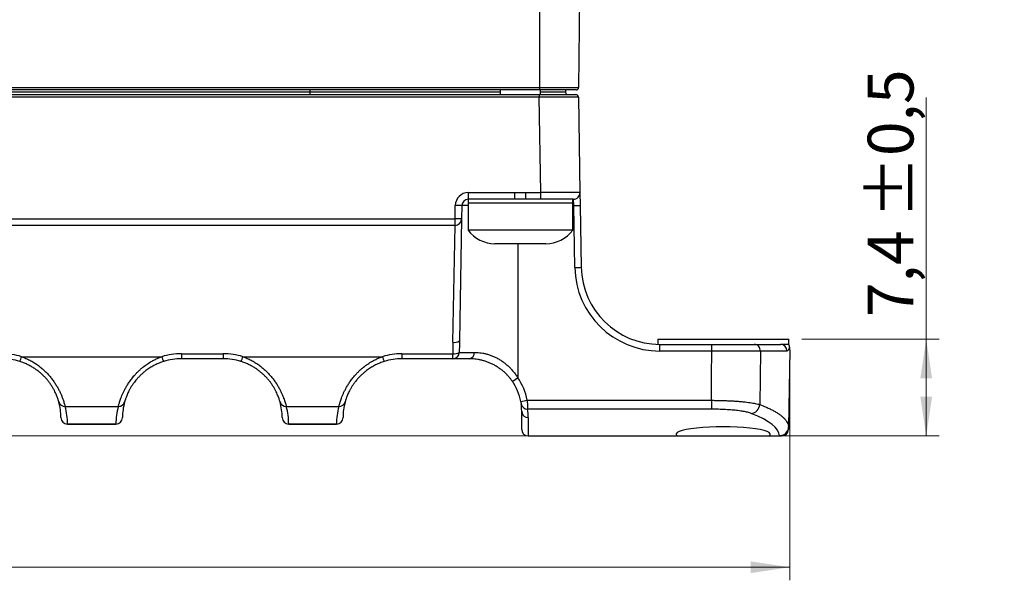
# Model space of a CAD drawing. Units: millimetres. Extents: x 17 to 411, y 7 to 290.
# Drawn here: x 192 to 267, y 166 to 209 of the extents above; entities that cross this region are included whole.
import ezdxf

# ---------------------------------------------------------------- set-up
doc = ezdxf.new("R2010")
doc.units = ezdxf.units.MM
doc.linetypes.add('SLD-Solid', pattern=[0])
doc.styles.add('SLDTEXTSTYLE0', font='GOTHIC.TTF', dxfattribs={"width": 0.913})
doc.dimstyles.new('SLDDIMSTYLE1', dxfattribs={"dimtxt": 3.5, "dimasz": 3, "dimexe": 0, "dimexo": 0.0625, "dimgap": 0.875, "dimtad": 1, "dimdec": 0, "dimrnd": 1e-09, "dimzin": 12, "dimdsep": 46, "dimtxsty": 'SLDTEXTSTYLE0', "dimsah": 1, "dimcen": 0.09, "dimadec": 0, "dimazin": 3, "dimtol": 1, "dimtp": 5, "dimtm": 5, "dimtfac": 1, "dimtdec": 0, "dimtofl": 0, "dimtmove": 0, "dimatfit": 3, "dimfxl": 1, "dimfrac": 2, "dimtolj": 1, "dimarcsym": 0})
doc.dimstyles.new('SLDDIMSTYLE3', dxfattribs={"dimtxt": 3.5, "dimasz": 3, "dimexe": 0, "dimexo": 0.0625, "dimgap": 0.875, "dimtad": 1, "dimdec": 0, "dimrnd": 1e-09, "dimzin": 12, "dimdsep": 46, "dimtxsty": 'SLDTEXTSTYLE0', "dimsah": 1, "dimcen": 0.09, "dimadec": 0, "dimazin": 3, "dimtfac": 1, "dimtdec": 0, "dimtofl": 0, "dimtmove": 0, "dimatfit": 3, "dimfxl": 1, "dimfrac": 2, "dimtolj": 1, "dimtzin": 12, "dimarcsym": 0})
doc.dimstyles.new('SLDDIMSTYLE6', dxfattribs={"dimtxt": 3.5, "dimasz": 3, "dimexe": 0, "dimexo": 0.0625, "dimgap": 0.875, "dimtad": 1, "dimdec": 1, "dimrnd": 1e-09, "dimzin": 12, "dimdsep": 46, "dimtxsty": 'SLDTEXTSTYLE0', "dimsah": 1, "dimcen": 0.09, "dimadec": 0, "dimazin": 3, "dimtol": 1, "dimtp": 0.5, "dimtm": 0.5, "dimtfac": 1, "dimtdec": 1, "dimtofl": 0, "dimtmove": 0, "dimatfit": 3, "dimfxl": 1, "dimfrac": 2, "dimtolj": 1, "dimarcsym": 0})

# ---------------------------------------------------------------- blocks, each defined once
blk = doc.blocks.new('_D_6')
at = {"color": 7, "linetype": 'SLD-Solid', "lineweight": 0}
for p, q in [((164.58, 207.734), (65.133, 207.734)), ((66.133, 207.734), (66.133, 176.734)), ((250.142, 176.734), (65.133, 176.734))]:
    blk.add_line(p, q, dxfattribs=at)
at = {"color": 7, "linetype": 'SLD-Solid', "lineweight": 18}
for points in [[(66.133, 207.734), (65.683, 204.734), (66.583, 204.734)], [(66.133, 176.734), (66.583, 179.734), (65.683, 179.734)]]:
    blk.add_solid(points, dxfattribs=at)
at = {"color": 7, "linetype": 'SLD-Solid', "lineweight": 18, "char_height": 3.5, "attachment_point": 1, "rotation": 90, "style": 'SLDTEXTSTYLE0'}
for s, insert in [(' ±5', (61.662, 191.6)), ('31', (61.662, 186.428))]:
    blk.add_mtext(s, dxfattribs=dict(at, insert=insert))
blk = doc.blocks.new('_D_7')
at = {"color": 7, "linetype": 'SLD-Solid', "lineweight": 0}
for p, q in [((210.678, 248.284), (32.737, 248.284)), ((33.737, 176.734), (33.737, 248.284)), ((84.142, 176.734), (32.737, 176.734))]:
    blk.add_line(p, q, dxfattribs=at)
at = {"color": 7, "linetype": 'SLD-Solid', "lineweight": 18}
for points in [[(33.737, 248.284), (33.287, 245.284), (34.187, 245.284)], [(33.737, 176.734), (34.187, 179.734), (33.287, 179.734)]]:
    blk.add_solid(points, dxfattribs=at)
at = {"color": 7, "linetype": 'SLD-Solid', "lineweight": 18, "insert": (29.266, 209.923), "char_height": 3.5, "attachment_point": 1, "rotation": 90, "style": 'SLDTEXTSTYLE0'}
blk.add_mtext('72', dxfattribs=at)
blk = doc.blocks.new('_D_9')
at = {"color": 7, "linetype": 'SLD-Solid', "lineweight": 0}
for p, q in [((261.146, 184.134), (261.146, 202.608)), ((251.639, 184.134), (262.146, 184.134)), ((261.146, 176.734), (261.146, 184.134)), ((243.136, 176.734), (262.146, 176.734))]:
    blk.add_line(p, q, dxfattribs=at)
at = {"color": 7, "linetype": 'SLD-Solid', "lineweight": 18}
for points in [[(261.146, 184.134), (260.696, 181.134), (261.596, 181.134)], [(261.146, 176.734), (261.596, 179.734), (260.696, 179.734)]]:
    blk.add_solid(points, dxfattribs=at)
at = {"color": 7, "linetype": 'SLD-Solid', "lineweight": 18, "char_height": 3.5, "attachment_point": 1, "rotation": 90, "style": 'SLDTEXTSTYLE0'}
for s, insert in [(' ±0,5', (256.675, 192.288)), ('7,4', (256.675, 185.822))]:
    blk.add_mtext(s, dxfattribs=dict(at, insert=insert))
blk = doc.blocks.new('_D_10')
at = {"color": 7, "linetype": 'SLD-Solid', "lineweight": 0}
for p, q in [((76.547, 182.301), (76.547, 165.695)), ((250.732, 182.301), (250.732, 165.695)), ((250.732, 166.695), (76.547, 166.695))]:
    blk.add_line(p, q, dxfattribs=at)
at = {"color": 7, "linetype": 'SLD-Solid', "lineweight": 18}
for points in [[(76.547, 166.695), (79.547, 166.245), (79.547, 167.145)], [(250.732, 166.695), (247.732, 167.145), (247.732, 166.245)]]:
    blk.add_solid(points, dxfattribs=at)
at = {"color": 7, "linetype": 'SLD-Solid', "lineweight": 18, "insert": (159.76, 171.166), "char_height": 3.5, "attachment_point": 1, "style": 'SLDTEXTSTYLE0'}
blk.add_mtext('175', dxfattribs=at)

msp = doc.modelspace()

# ---------------------------------------------------------------- linework, layer by layer
at = {"color": 7, "linetype": 'SLD-Solid', "lineweight": 25}
for p, q in [((231.589, 211.484), (231.589, 203.383)), ((234.662, 211.484), (234.591, 203.383)), ((95.689, 203.383), (231.589, 203.383)), ((231.589, 203.184), (95.689, 203.184)), ((228.594, 203.184), (228.594, 202.834)), ((231.589, 203.383), (234.591, 203.383)), ((231.589, 203.383), (231.589, 203.184)), ((234.391, 203.184), (231.589, 203.184)), ((231.685, 202.834), (231.685, 203.184)), ((233.583, 203.184), (233.586, 203.031)), ((95.71, 202.834), (231.568, 202.834)), ((231.568, 202.636), (95.71, 202.636)), ((113.223, 203.031), (214.055, 203.031)), ((214.055, 203.031), (214.055, 202.834)), ((231.568, 202.834), (231.568, 202.636)), ((231.568, 202.834), (234.368, 202.834)), ((231.696, 195.339), (231.568, 202.636)), ((234.568, 202.638), (234.695, 195.343)), ((226.165, 195.339), (229.722, 195.339)), ((226.165, 194.834), (226.165, 195.339)), ((229.722, 194.834), (229.722, 195.339)), ((230.557, 195.339), (231.696, 195.339)), ((230.557, 194.834), (230.557, 195.339)), ((231.696, 194.834), (231.696, 195.339)), ((234.695, 195.343), (234.713, 194.361)), ((225.148, 193.339), (225.166, 194.356)), ((225.666, 194.343), (225.648, 193.326)), ((226.139, 194.834), (226.139, 194.534)), ((226.139, 194.534), (226.139, 192.468)), ((234.139, 194.534), (226.139, 194.534)), ((229.722, 194.834), (226.165, 194.834)), ((230.557, 194.834), (229.722, 194.834)), ((231.696, 194.834), (230.557, 194.834)), ((234.196, 194.834), (231.696, 194.834)), ((234.139, 194.534), (234.139, 194.834)), ((234.139, 192.468), (234.139, 194.534)), ((234.213, 194.343), (234.196, 194.834)), ((234.295, 189.612), (234.213, 194.343)), ((234.713, 194.361), (234.795, 189.63)), ((102.131, 193.339), (225.148, 193.339)), ((225.148, 192.834), (225.148, 193.339)), ((225.148, 192.834), (102.131, 192.834)), ((224.985, 183.899), (225.148, 192.834)), ((225.648, 193.326), (225.485, 184.003)), ((234.139, 192.468), (226.139, 192.468)), ((229.116, 191.434), (228.189, 191.434)), ((231.066, 191.434), (229.116, 191.434)), ((232.088, 191.434), (231.066, 191.434)), ((232.089, 191.434), (232.088, 191.434)), ((225.485, 184.003), (225.482, 183.75)), ((240.639, 184.134), (240.639, 183.736)), ((240.639, 184.134), (250.639, 184.134)), ((240.794, 183.226), (240.794, 183.734)), ((240.794, 183.734), (244.775, 183.734)), ((244.775, 183.226), (244.775, 183.734)), ((248.011, 183.734), (250.012, 183.734)), ((250.026, 183.734), (250.012, 183.734)), ((250.639, 183.734), (250.012, 183.734)), ((250.639, 183.734), (250.639, 184.134)), ((204.239, 183.022), (207.439, 183.022)), ((204.239, 183.022), (204.239, 182.634)), ((207.439, 183.022), (207.439, 182.634)), ((221.089, 183.022), (224.974, 183.022)), ((221.089, 183.022), (221.089, 182.634)), ((224.974, 182.634), (224.974, 183.022)), ((225.473, 183.126), (226.611, 183.126)), ((244.775, 183.226), (240.794, 183.226)), ((248.474, 183.226), (248.428, 179.132)), ((250.508, 183.226), (248.474, 183.226)), ((250.732, 183.301), (250.629, 177.422)), ((192.035, 182.793), (202.743, 182.793)), ((207.439, 182.634), (204.239, 182.634)), ((208.935, 182.793), (219.593, 182.793)), ((224.974, 182.634), (221.089, 182.634)), ((226.239, 182.634), (224.974, 182.634)), ((230.662, 179.458), (244.731, 179.458)), ((244.731, 179.458), (244.731, 178.779)), ((195.357, 178.979), (199.422, 178.979)), ((212.257, 178.979), (216.272, 178.979)), ((230.239, 177.234), (230.239, 178.634)), ((244.731, 178.779), (230.694, 178.779)), ((195.539, 177.64), (199.239, 177.64)), ((195.539, 177.64), (195.539, 177.634)), ((199.239, 177.634), (195.539, 177.634)), ((199.239, 177.64), (199.239, 177.634)), ((212.439, 177.64), (216.089, 177.64)), ((212.439, 177.64), (212.439, 177.634)), ((216.089, 177.634), (212.439, 177.634)), ((216.089, 177.64), (216.089, 177.634)), ((230.739, 178.14), (230.739, 176.734)), ((250.522, 177.043), (250.532, 177.088)), ((250.629, 177.422), (250.626, 177.226)), ((250.628, 177.422), (250.629, 177.422)), ((230.739, 176.734), (242.136, 176.734)), ((242.136, 176.734), (249.142, 176.734)), ((249.142, 176.734), (249.927, 176.734)), ((249.927, 176.734), (249.928, 176.734)), ((250.116, 176.734), (249.929, 176.734)), ((250.126, 176.734), (250.116, 176.734))]:
    msp.add_line(p, q, dxfattribs=at)
at = {"color": 8, "linetype": 'SLD-Solid', "lineweight": 25}
for p, q in [((214.055, 203.184), (214.055, 203.031)), ((214.055, 203.031), (228.594, 203.031)), ((231.685, 203.031), (233.586, 203.031)), ((226.139, 194.343), (225.666, 194.343)), ((234.213, 194.343), (234.139, 194.343)), ((229.939, 191.434), (229.939, 181.187)), ((225.482, 183.75), (225.473, 183.126)), ((250.522, 177.043), (250.522, 177.043))]:
    msp.add_line(p, q, dxfattribs=at)
at = {"color": 7, "linetype": 'SLD-Solid', "lineweight": 25, "flags": 128}
msp.add_lwpolyline([(244.731, 179.458), (244.753, 181.33), (244.775, 183.226)], dxfattribs=at)
at = {"color": 7, "linetype": 'SLD-Solid', "lineweight": 25}
for centre, radius, start, end in [((234.391, 203.384), 0.2, 270, 359.5), ((233.786, 203.034), 0.2, 181, 270), ((234.368, 202.634), 0.2, 1, 90), ((226.165, 194.339), 1, 90, 179), ((234.196, 195.334), 0.5, 270, 1), ((225.04, 180.024), 14.333, 87.50056, 89.49978), ((226.165, 194.334), 0.5, 90, 179), ((234.212, 201.517), 7.174, 270.00141, 273.99738), ((225.023, 179.006), 14.333, 87.50056, 89.49978), ((225.148, 193.334), 0.5, 270, 359), ((228.189, 193.984), 2.55, 216.49785, 270), ((232.089, 193.984), 2.55, 270, 323.50215), ((234.295, 196.786), 7.174, 270.00141, 273.99738), ((240.794, 189.726), 6.5, 181, 270), ((240.794, 189.734), 6, 181, 270), ((225.114, 184.535), 0.648, 258.52957, 304.91879), ((247.993, 183.253), 0.481, 356.68629, 87.83973), ((190.539, 178.022), 5, 72.59065, 90), ((204.239, 178.022), 5, 90, 107.40935), ((207.439, 178.022), 5, 72.59065, 90), ((221.089, 178.022), 5, 90, 107.40935), ((225.091, 183.711), 0.699, 260.34522, 303.12211), ((224.974, 183.134), 0.5, 270.02329, 359.02435), ((226.166, 183.076), 0.448, 279.39053, 6.3094), ((190.539, 178.134), 4.5, 72.59065, 90), ((190.788, 183.091), 1.282, 328.85038, 346.53439), ((203.99, 183.091), 1.282, 193.46561, 211.14962), ((204.239, 178.134), 4.5, 90, 107.40935), ((207.439, 178.134), 4.5, 72.59065, 90), ((207.688, 183.091), 1.282, 328.85038, 346.53439), ((220.84, 183.091), 1.282, 193.46561, 211.14962), ((221.089, 178.134), 4.5, 90, 107.40935), ((224.942, 188.19), 8.603, 302.21297, 305.51055), ((226.239, 178.634), 4, 10.65702, 34.69213), ((226.239, 178.626), 4.5, 10.65702, 34.69213), ((195.351, 179.473), 0.494, 195.77231, 270.69068), ((190.539, 178.134), 4.5, 0, 15.52911), ((199.428, 179.473), 0.494, 269.30932, 344.22769), ((204.239, 178.134), 4.5, 164.47089, 180), ((212.251, 179.473), 0.494, 195.77231, 270.69068), ((207.439, 178.134), 4.5, 0, 15.52911), ((216.278, 179.473), 0.494, 269.30932, 344.22769), ((221.089, 178.134), 4.5, 164.47089, 180), ((229.196, 186.573), 7.265, 277.7052, 281.63728), ((230.689, 179.274), 0.496, 188.451, 270.52016), ((226.239, 178.634), 4, 0, 8.15248), ((247.709, 179.17), 0.721, 275.71973, 356.99561), ((190.539, 177.64), 5, 0, 15.52911), ((204.239, 177.64), 5, 164.47089, 180), ((207.439, 177.64), 5, 0, 15.52911), ((221.089, 177.64), 5, 164.47089, 180), ((230.736, 178.637), 0.497, 180.35708, 270.35268), ((226.239, 178.14), 4.5, 360, 8.15248), ((195.536, 178.137), 0.497, 180.35708, 270.35268), ((195.539, 178.134), 0.5, 180, 270), ((199.242, 178.137), 0.497, 269.64732, 359.64292), ((199.239, 178.134), 0.5, 270, 360), ((212.436, 178.137), 0.497, 180.35708, 270.35268), ((212.439, 178.134), 0.5, 180, 270), ((216.092, 178.137), 0.497, 269.64732, 359.64292), ((216.089, 178.134), 0.5, 270, 360), ((230.739, 177.234), 0.5, 180, 270), ((249.929, 177.434), 0.7, 270, 359), ((250.126, 177.234), 0.5, 270, 359)]:
    msp.add_arc(centre, radius, start, end, dxfattribs=at)
at = {"color": 8, "linetype": 'SLD-Solid', "lineweight": 25}
msp.add_arc((250.01, 183.236), 0.498, 358.77648, 88.19893, dxfattribs=at)
at = {"color": 7, "linetype": 'SLD-Solid', "lineweight": 25}
for centre, major_axis, ratio, start_param, end_param in [((231.568, 202.634), (3, 0.003), 0.000582, 0.000009, 1.570654), ((231.695, 195.334), (3, 0.009), 0.001454, 0.000021, 1.570665), ((229.939, 182.268), (0, 21.582), 0.230207, 1.495118, 1.53584), ((220.739, 176.713), (29.189, 0), 0.158385, 0.004715, 0.386009), ((245.639, 176.866), (3.6, 0), 0.158384, 6.050244, 9.65772)]:
    msp.add_ellipse(centre, major_axis=major_axis, ratio=ratio, start_param=start_param, end_param=end_param, dxfattribs=at)
for points, knots in [([(229.722, 195.339), (229.846, 195.338), (230.124, 195.338), (230.403, 195.338), (230.557, 195.339)], [0, 0, 0, 0, 0.446664, 1, 1, 1, 1]), ([(244.775, 183.734), (244.873, 183.734), (245.07, 183.734), (245.363, 183.734), (245.652, 183.734), (245.935, 183.734), (246.209, 183.734), (246.473, 183.734), (246.726, 183.734), (246.964, 183.734), (247.186, 183.734), (247.392, 183.734), (247.579, 183.734), (247.746, 183.734), (247.893, 183.734), (247.972, 183.734), (248.011, 183.734)], [0, 0, 0, 0, 0.071326, 0.142907, 0.214488, 0.285814, 0.357141, 0.428722, 0.500303, 0.57163, 0.642951, 0.714527, 0.786102, 0.857424, 0.928712, 1, 1, 1, 1]), ([(250.732, 183.301), (250.732, 183.32), (250.732, 183.36), (250.729, 183.416), (250.724, 183.468), (250.718, 183.51), (250.711, 183.548), (250.703, 183.583), (250.692, 183.618), (250.679, 183.654), (250.662, 183.692), (250.649, 183.72), (250.639, 183.735), (250.638, 183.736)], [0, 0, 0, 0, 0.174429, 0.380953, 0.520074, 0.627121, 0.712779, 0.78336, 0.843561, 0.897071, 0.946842, 0.995234, 1, 1, 1, 1]), ([(226.611, 183.126), (226.679, 183.125), (226.815, 183.122), (227.036, 183.103), (227.267, 183.069), (227.509, 183.017), (227.759, 182.944), (228.015, 182.849), (228.271, 182.733), (228.519, 182.598), (228.757, 182.445), (228.982, 182.276), (229.197, 182.091), (229.403, 181.889), (229.596, 181.669), (229.778, 181.435), (229.885, 181.27), (229.939, 181.187)], [0, 0, 0, 0, 0.067026, 0.134281, 0.201494, 0.268464, 0.336555, 0.404959, 0.473358, 0.541442, 0.605899, 0.670586, 0.735307, 0.799811, 0.866502, 0.93329, 1, 1, 1, 1]), ([(248.474, 183.226), (248.428, 183.225), (248.338, 183.225), (248.171, 183.225), (247.983, 183.224), (247.771, 183.224), (247.535, 183.224), (247.28, 183.224), (247.008, 183.224), (246.722, 183.224), (246.419, 183.224), (246.104, 183.224), (245.783, 183.224), (245.454, 183.225), (245.118, 183.225), (244.89, 183.225), (244.775, 183.226)], [0, 0, 0, 0, 0.071032, 0.142569, 0.212752, 0.283422, 0.355628, 0.428366, 0.498554, 0.569229, 0.641441, 0.714185, 0.784372, 0.855046, 0.927258, 1, 1, 1, 1]), ([(250.732, 183.301), (250.731, 183.327), (250.731, 183.372), (250.723, 183.433), (250.713, 183.47), (250.698, 183.477), (250.68, 183.452), (250.662, 183.415), (250.638, 183.365), (250.608, 183.307), (250.571, 183.258), (250.539, 183.231), (250.517, 183.227), (250.508, 183.226)], [0, 0, 0, 0, 0.1376786, 0.2279816, 0.3184417, 0.4101268, 0.5026474, 0.5677646, 0.6329338, 0.7633152, 0.8496976, 0.9362395, 1, 1, 1, 1]), ([(194.875, 179.339), (194.87, 179.357), (194.86, 179.394), (194.834, 179.478), (194.8, 179.584), (194.755, 179.711), (194.697, 179.858), (194.626, 180.022), (194.536, 180.206), (194.43, 180.399), (194.31, 180.594), (194.175, 180.79), (194.019, 180.992), (193.847, 181.189), (193.664, 181.376), (193.471, 181.552), (193.262, 181.721), (193.034, 181.883), (192.79, 182.034), (192.53, 182.174), (192.257, 182.297), (192.04, 182.379), (191.915, 182.419), (191.886, 182.428)], [0, 0, 0, 0, 0.053457, 0.106911, 0.161588, 0.21626, 0.268273, 0.320281, 0.373862, 0.427435, 0.474609, 0.521779, 0.570539, 0.619298, 0.662972, 0.706648, 0.751503, 0.796361, 0.843114, 0.88987, 0.937715, 0.985562, 1, 1, 1, 1]), ([(192.035, 182.793), (192.067, 182.781), (192.205, 182.732), (192.443, 182.633), (192.745, 182.482), (193.036, 182.309), (193.309, 182.122), (193.559, 181.923), (193.791, 181.716), (194.007, 181.498), (194.211, 181.267), (194.399, 181.028), (194.571, 180.782), (194.724, 180.537), (194.859, 180.294), (194.976, 180.059), (195.075, 179.834), (195.156, 179.627), (195.222, 179.443), (195.272, 179.286), (195.31, 179.155), (195.339, 179.049), (195.351, 179.002), (195.357, 178.979)], [0, 0, 0, 0, 0.014177, 0.060567, 0.106957, 0.154486, 0.202014, 0.246279, 0.290542, 0.335911, 0.381278, 0.429342, 0.477406, 0.526964, 0.576524, 0.628559, 0.680597, 0.734289, 0.787984, 0.840279, 0.892577, 0.946288, 1, 1, 1, 1]), ([(199.422, 178.979), (199.426, 178.994), (199.433, 179.025), (199.45, 179.089), (199.471, 179.166), (199.5, 179.265), (199.539, 179.389), (199.592, 179.544), (199.657, 179.719), (199.738, 179.913), (199.834, 180.123), (199.949, 180.349), (200.084, 180.587), (200.248, 180.843), (200.442, 181.112), (200.645, 181.359), (200.844, 181.573), (201.029, 181.754), (201.259, 181.957), (201.54, 182.175), (201.844, 182.373), (202.126, 182.53), (202.381, 182.652), (202.588, 182.738), (202.71, 182.781), (202.743, 182.793)], [0, 0, 0, 0, 0.036821, 0.073642, 0.110933, 0.148224, 0.195074, 0.241923, 0.289862, 0.337799, 0.385797, 0.433793, 0.483191, 0.532587, 0.587082, 0.641578, 0.679367, 0.7172, 0.754991, 0.81153, 0.868071, 0.907196, 0.946362, 0.985488, 1, 1, 1, 1]), ([(202.893, 182.428), (202.863, 182.419), (202.72, 182.373), (202.466, 182.275), (202.14, 182.12), (201.824, 181.937), (201.55, 181.747), (201.316, 181.559), (201.118, 181.379), (200.933, 181.191), (200.776, 181.011), (200.633, 180.828), (200.503, 180.647), (200.382, 180.455), (200.277, 180.27), (200.189, 180.098), (200.117, 179.941), (200.058, 179.799), (200.01, 179.673), (199.974, 179.571), (199.948, 179.491), (199.929, 179.429), (199.914, 179.377), (199.907, 179.352), (199.903, 179.339)], [0, 0, 0, 0, 0.014779, 0.071463, 0.128584, 0.18718, 0.246349, 0.29098, 0.33591, 0.381817, 0.428082, 0.465199, 0.512338, 0.559858, 0.608513, 0.657535, 0.704583, 0.751908, 0.800033, 0.848407, 0.886045, 0.923789, 0.961844, 1, 1, 1, 1]), ([(211.775, 179.339), (211.77, 179.357), (211.76, 179.394), (211.734, 179.478), (211.7, 179.584), (211.655, 179.711), (211.597, 179.858), (211.526, 180.022), (211.436, 180.206), (211.33, 180.399), (211.21, 180.594), (211.075, 180.79), (210.919, 180.992), (210.747, 181.189), (210.564, 181.376), (210.371, 181.552), (210.162, 181.721), (209.934, 181.883), (209.69, 182.034), (209.43, 182.174), (209.157, 182.297), (208.94, 182.379), (208.815, 182.419), (208.786, 182.428)], [0, 0, 0, 0, 0.053457, 0.106911, 0.161588, 0.21626, 0.268273, 0.320281, 0.373862, 0.427435, 0.474609, 0.521779, 0.570539, 0.619298, 0.662972, 0.706648, 0.751503, 0.796361, 0.843114, 0.88987, 0.937715, 0.985562, 1, 1, 1, 1]), ([(208.935, 182.793), (208.967, 182.781), (209.105, 182.732), (209.343, 182.633), (209.645, 182.482), (209.936, 182.309), (210.209, 182.122), (210.459, 181.923), (210.691, 181.716), (210.907, 181.498), (211.111, 181.267), (211.299, 181.028), (211.471, 180.782), (211.624, 180.537), (211.759, 180.294), (211.876, 180.059), (211.975, 179.834), (212.056, 179.627), (212.122, 179.443), (212.172, 179.286), (212.21, 179.155), (212.239, 179.049), (212.251, 179.002), (212.257, 178.979)], [0, 0, 0, 0, 0.0141767, 0.0605669, 0.1069566, 0.154486, 0.202014, 0.2462786, 0.2905418, 0.3359107, 0.3812785, 0.429342, 0.4774055, 0.5269638, 0.5765239, 0.6285587, 0.6805968, 0.7342889, 0.7879844, 0.8402795, 0.8925765, 0.9462877, 1, 1, 1, 1]), ([(216.272, 178.979), (216.276, 178.994), (216.283, 179.025), (216.3, 179.089), (216.321, 179.166), (216.35, 179.265), (216.389, 179.389), (216.442, 179.544), (216.507, 179.719), (216.588, 179.913), (216.684, 180.123), (216.799, 180.349), (216.934, 180.587), (217.098, 180.843), (217.292, 181.112), (217.495, 181.359), (217.694, 181.573), (217.879, 181.754), (218.109, 181.957), (218.39, 182.175), (218.694, 182.373), (218.976, 182.53), (219.231, 182.652), (219.438, 182.738), (219.56, 182.781), (219.593, 182.793)], [0, 0, 0, 0, 0.036821, 0.073642, 0.110933, 0.148224, 0.195074, 0.241923, 0.289862, 0.337799, 0.385797, 0.433793, 0.483191, 0.532587, 0.587082, 0.641578, 0.679367, 0.7172, 0.754991, 0.81153, 0.868071, 0.907196, 0.946362, 0.985488, 1, 1, 1, 1]), ([(219.743, 182.428), (219.713, 182.419), (219.57, 182.373), (219.316, 182.275), (218.99, 182.12), (218.674, 181.937), (218.4, 181.747), (218.166, 181.559), (217.968, 181.379), (217.783, 181.191), (217.626, 181.011), (217.483, 180.828), (217.353, 180.647), (217.232, 180.455), (217.127, 180.27), (217.039, 180.098), (216.967, 179.941), (216.908, 179.799), (216.86, 179.673), (216.824, 179.571), (216.798, 179.491), (216.779, 179.429), (216.764, 179.377), (216.757, 179.352), (216.753, 179.339)], [0, 0, 0, 0, 0.014779, 0.071463, 0.128584, 0.18718, 0.246349, 0.29098, 0.33591, 0.381817, 0.428082, 0.465199, 0.512338, 0.559858, 0.608513, 0.657535, 0.704583, 0.751908, 0.800033, 0.848407, 0.886045, 0.923789, 0.961844, 1, 1, 1, 1]), ([(229.528, 180.911), (229.488, 180.966), (229.409, 181.078), (229.279, 181.237), (229.141, 181.39), (228.98, 181.551), (228.795, 181.716), (228.582, 181.88), (228.359, 182.03), (228.124, 182.166), (227.88, 182.286), (227.627, 182.389), (227.374, 182.473), (227.125, 182.538), (226.886, 182.584), (226.658, 182.614), (226.44, 182.632), (226.306, 182.633), (226.239, 182.634)], [0, 0, 0, 0, 0.046771, 0.093831, 0.141041, 0.188562, 0.250188, 0.312664, 0.375591, 0.439456, 0.507087, 0.575337, 0.645493, 0.71628, 0.786012, 0.856251, 0.927912, 1, 1, 1, 1]), ([(230.17, 179.374), (230.172, 179.365), (230.178, 179.335), (230.186, 179.286), (230.193, 179.239), (230.197, 179.211), (230.198, 179.204), (230.199, 179.202)], [0, 0, 0, 0, 0.108807, 0.346838, 0.590538, 0.840165, 1, 1, 1, 1]), ([(230.662, 179.458), (230.664, 179.421), (230.668, 179.344), (230.673, 179.231), (230.679, 179.121), (230.683, 179.022), (230.687, 178.937), (230.69, 178.867), (230.693, 178.809), (230.693, 178.789), (230.694, 178.779)], [0, 0, 0, 0, 0.113605, 0.235197, 0.360463, 0.481215, 0.605572, 0.725135, 0.8482, 1, 1, 1, 1]), ([(244.731, 179.458), (244.842, 179.457), (245.064, 179.456), (245.395, 179.45), (245.721, 179.44), (246.04, 179.428), (246.349, 179.411), (246.647, 179.392), (246.932, 179.369), (247.202, 179.344), (247.454, 179.316), (247.688, 179.285), (247.901, 179.252), (248.099, 179.216), (248.28, 179.176), (248.379, 179.147), (248.428, 179.132)], [0, 0, 0, 0, 0.0700971, 0.1404433, 0.21079, 0.2808877, 0.3509111, 0.4211805, 0.4914516, 0.5614774, 0.6317864, 0.7023398, 0.7728955, 0.8432075, 0.9216035, 1, 1, 1, 1]), ([(248.428, 179.132), (248.514, 179.099), (248.685, 179.033), (248.949, 178.921), (249.22, 178.797), (249.487, 178.66), (249.727, 178.521), (249.94, 178.381), (250.126, 178.24), (250.291, 178.089), (250.432, 177.93), (250.539, 177.761), (250.609, 177.592), (250.621, 177.479), (250.628, 177.422)], [0, 0, 0, 0, 0.06104, 0.122113, 0.2036, 0.285106, 0.366593, 0.448778, 0.530982, 0.613166, 0.70962, 0.806074, 0.903037, 1, 1, 1, 1]), ([(247.781, 178.453), (247.74, 178.468), (247.658, 178.497), (247.51, 178.538), (247.346, 178.575), (247.17, 178.608), (246.977, 178.639), (246.769, 178.667), (246.547, 178.693), (246.312, 178.715), (246.066, 178.734), (245.811, 178.75), (245.548, 178.763), (245.279, 178.772), (245.006, 178.778), (244.822, 178.778), (244.731, 178.779)], [0, 0, 0, 0, 0.078558, 0.157116, 0.227489, 0.298106, 0.36872, 0.439088, 0.509072, 0.579302, 0.649529, 0.719509, 0.789507, 0.859755, 0.930003, 1, 1, 1, 1]), ([(250.628, 177.422), (250.628, 177.418), (250.626, 177.37), (250.615, 177.283), (250.578, 177.167), (250.524, 177.062), (250.453, 176.967), (250.367, 176.886), (250.269, 176.819), (250.162, 176.771), (250.047, 176.74), (249.968, 176.736), (249.928, 176.734)], [0, 0, 0, 0, 0.012465, 0.132524, 0.239727, 0.350021, 0.456916, 0.566891, 0.673622, 0.783438, 0.89017, 1, 1, 1, 1]), ([(250.522, 177.043), (250.512, 177.018), (250.492, 176.968), (250.451, 176.905), (250.406, 176.852), (250.347, 176.802), (250.274, 176.762), (250.194, 176.739), (250.141, 176.734), (250.117, 176.734), (250.116, 176.734)], [0, 0, 0, 0, 0.12261, 0.245378, 0.366987, 0.488686, 0.672498, 0.8565, 0.993781, 1, 1, 1, 1])]:
    msp.add_open_spline(points, degree=3, knots=knots, dxfattribs=at)
at = {"color": 8, "linetype": 'SLD-Solid', "lineweight": 25}
msp.add_open_spline([(250.593, 177.226), (250.598, 177.226), (250.623, 177.226), (250.624, 177.226), (250.626, 177.226)], degree=3, knots=[0, 0, 0, 0, 0.165186, 1, 1, 1, 1], dxfattribs=at)

# ---------------------------------------------------------------- dimensions: what is measured, and where the dimension line sits
at = {"color": 7, "linetype": 'SLD-Solid', "lineweight": 18}
for base, p1, p2, dimstyle, picture, middle in [((33.737, 248.284), (85.142, 176.734), (211.678, 248.284), 'SLDDIMSTYLE3', '_D_7', (33.737, 212.509)), ((66.133, 176.734), (163.58, 207.734), (249.142, 176.734), 'SLDDIMSTYLE1', '_D_6', (66.133, 192.234)), ((261.146, 184.134), (242.136, 176.734), (250.639, 184.134), 'SLDDIMSTYLE6', '_D_9', (261.146, 194.215))]:
    dim = msp.add_linear_dim(base=base, p1=p1, p2=p2, angle=90, dimstyle=dimstyle, dxfattribs=at)
    dim.commit()
    dim.dimension.update_dxf_attribs({"geometry": picture, "text_midpoint": middle, "dimtype": 160})
dim = msp.add_linear_dim(base=(76.547, 166.695), p1=(250.732, 183.301), p2=(76.547, 183.301), dimstyle='SLDDIMSTYLE3', dxfattribs=at)
dim.commit()
dim.dimension.update_dxf_attribs({"geometry": '_D_10', "text_midpoint": (163.639, 166.695), "dimtype": 160})

doc.saveas('drawing.dxf')
